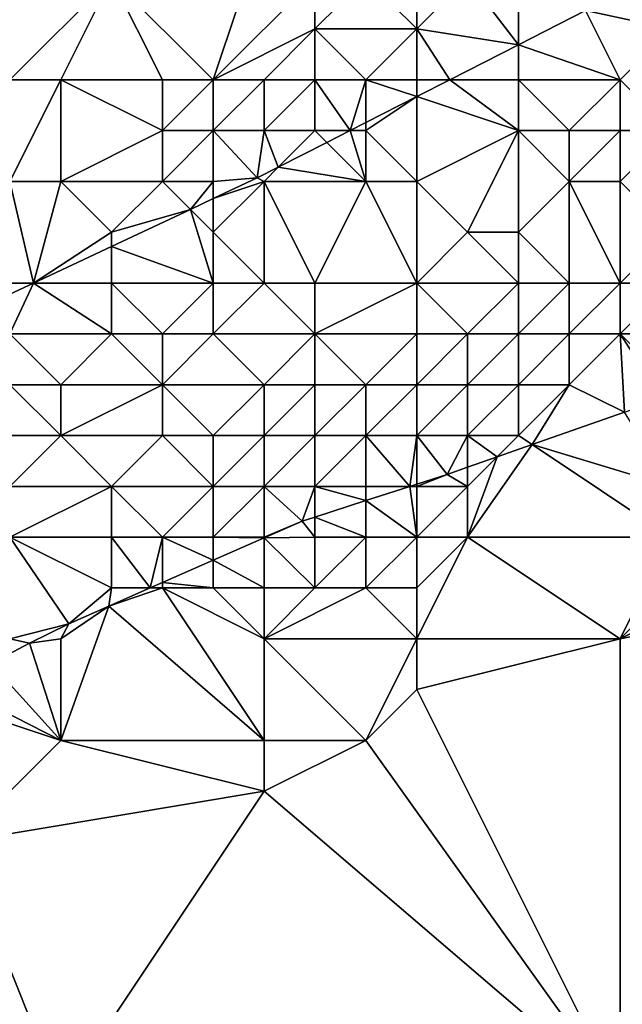
# Model space of a CAD drawing. Units: metres. Extents: x 74375 to 75000, y 346000 to 346500.
# Drawn here: x 74550 to 74562, y 346356 to 346375 of the extents above; entities that cross this region are included whole.
import ezdxf

# ---------------------------------------------------------------- set-up
doc = ezdxf.new("R2010")
doc.units = ezdxf.units.M
doc.layers.add('Terrain', color=15, linetype='Continuous')

msp = doc.modelspace()

# ---------------------------------------------------------------- linework, layer by layer
at = {"layer": 'Terrain'}
for points in [[(74552, 346376, 274.8), (74550, 346377, 274.16), (74550, 346374, 275.52), (74552, 346376, 274.8)], [(74554, 346374, 275.62), (74555, 346377, 274.54), (74552, 346376, 274.8), (74554, 346374, 275.62)], [(74554, 346374, 275.62), (74556, 346376, 274.81), (74555, 346377, 274.54), (74554, 346374, 275.62)], [(74552, 346376, 274.8), (74550, 346374, 275.52), (74551, 346374, 275.38), (74552, 346376, 274.8)], [(74553, 346374, 275.39), (74552, 346376, 274.8), (74551, 346374, 275.38), (74553, 346374, 275.39)], [(74554, 346374, 275.62), (74552, 346376, 274.8), (74553, 346374, 275.39), (74554, 346374, 275.62)], [(74554, 346374, 275.62), (74556, 346375, 275.61), (74556, 346376, 274.81), (74554, 346374, 275.62)], [(74558, 346375, 276.16), (74557, 346376, 275.14), (74556, 346375, 275.61), (74558, 346375, 276.16)], [(74556, 346375, 275.61), (74557, 346376, 275.14), (74556, 346376, 274.81), (74556, 346375, 275.61)], [(74558, 346375, 276.16), (74558, 346376, 275.4), (74557, 346376, 275.14), (74558, 346375, 276.16)], [(74558, 346375, 276.16), (74560, 346374.69, 278.407), (74559, 346376, 275.64), (74558, 346375, 276.16)], [(74558, 346375, 276.16), (74559, 346376, 275.64), (74558, 346376, 275.4), (74558, 346375, 276.16)], [(74560, 346376, 275.69), (74559, 346376, 275.64), (74560, 346374.69, 278.407), (74560, 346376, 275.69)], [(74560, 346376, 275.69), (74560, 346374.69, 278.407), (74561.318, 346375.363, 278.406), (74560, 346376, 275.69)], [(74563, 346375, 277.56), (74562.242, 346375.835, 278.405), (74561.318, 346375.363, 278.406), (74563, 346375, 277.56)], [(74562, 346374, 278.1), (74561.318, 346375.363, 278.406), (74560, 346374.69, 278.407), (74562, 346374, 278.1)], [(74563, 346375, 277.56), (74561.318, 346375.363, 278.406), (74562, 346374, 278.1), (74563, 346375, 277.56)], [(74555, 346374, 276.02), (74556, 346375, 275.61), (74554, 346374, 275.62), (74555, 346374, 276.02)], [(74556, 346374, 276.52), (74556, 346375, 275.61), (74555, 346374, 276.02), (74556, 346374, 276.52)], [(74557, 346374, 276.94), (74556, 346375, 275.61), (74556, 346374, 276.52), (74557, 346374, 276.94)], [(74557, 346374, 276.94), (74558, 346375, 276.16), (74556, 346375, 275.61), (74557, 346374, 276.94)], [(74558, 346374, 276.99), (74558, 346375, 276.16), (74557, 346374, 276.94), (74558, 346374, 276.99)], [(74558, 346374, 276.99), (74558.649, 346374, 278.407), (74558, 346375, 276.16), (74558, 346374, 276.99)], [(74558, 346375, 276.16), (74558.649, 346374, 278.407), (74560, 346374.69, 278.407), (74558, 346375, 276.16)], [(74563, 346373, 279.22), (74563, 346375, 277.56), (74562, 346374, 278.1), (74563, 346373, 279.22)], [(74560, 346374, 277.4), (74560, 346374.69, 278.407), (74558.649, 346374, 278.407), (74560, 346374, 277.4)], [(74562, 346374, 278.1), (74560, 346374.69, 278.407), (74560, 346374, 277.4), (74562, 346374, 278.1)], [(74551, 346372, 276.18), (74551, 346374, 275.38), (74550, 346372, 276.25), (74551, 346372, 276.18)], [(74550, 346372, 276.25), (74551, 346374, 275.38), (74550, 346374, 275.52), (74550, 346372, 276.25)], [(74553, 346373, 275.84), (74551, 346374, 275.38), (74551, 346372, 276.18), (74553, 346373, 275.84)], [(74553, 346373, 275.84), (74553, 346374, 275.39), (74551, 346374, 275.38), (74553, 346373, 275.84)], [(74554, 346373, 276.29), (74554, 346374, 275.62), (74553, 346373, 275.84), (74554, 346373, 276.29)], [(74553, 346373, 275.84), (74554, 346374, 275.62), (74553, 346374, 275.39), (74553, 346373, 275.84)], [(74555, 346373, 276.86), (74555, 346374, 276.02), (74554, 346373, 276.29), (74555, 346373, 276.86)], [(74554, 346373, 276.29), (74555, 346374, 276.02), (74554, 346374, 275.62), (74554, 346373, 276.29)], [(74556, 346373, 277.34), (74556, 346374, 276.52), (74555, 346373, 276.86), (74556, 346373, 277.34)], [(74555, 346373, 276.86), (74556, 346374, 276.52), (74555, 346374, 276.02), (74555, 346373, 276.86)], [(74556, 346373, 277.34), (74556.691, 346373, 278.409), (74556, 346374, 276.52), (74556, 346373, 277.34)], [(74557, 346374, 276.94), (74556, 346374, 276.52), (74556.691, 346373, 278.409), (74557, 346374, 276.94)], [(74557, 346374, 276.94), (74556.691, 346373, 278.409), (74557, 346373.158, 278.409), (74557, 346374, 276.94)], [(74558, 346374, 276.99), (74557, 346374, 276.94), (74558, 346373.669, 278.408), (74558, 346374, 276.99)], [(74557, 346374, 276.94), (74557, 346373.158, 278.409), (74558, 346373.669, 278.408), (74557, 346374, 276.94)], [(74560, 346373, 278.45), (74558.649, 346374, 278.407), (74558, 346373.669, 278.408), (74560, 346373, 278.45)], [(74558, 346374, 276.99), (74558, 346373.669, 278.408), (74558.649, 346374, 278.407), (74558, 346374, 276.99)], [(74560, 346373, 278.45), (74560, 346374, 277.4), (74558.649, 346374, 278.407), (74560, 346373, 278.45)], [(74561, 346373, 278.96), (74560, 346374, 277.4), (74560, 346373, 278.45), (74561, 346373, 278.96)], [(74561, 346373, 278.96), (74562, 346374, 278.1), (74560, 346374, 277.4), (74561, 346373, 278.96)], [(74562, 346373, 279.1), (74562, 346374, 278.1), (74561, 346373, 278.96), (74562, 346373, 279.1)], [(74563, 346373, 279.22), (74562, 346374, 278.1), (74562, 346373, 279.1), (74563, 346373, 279.22)], [(74558, 346372, 278.81), (74558, 346373.669, 278.408), (74557, 346373, 277.8), (74558, 346372, 278.81)], [(74557, 346373, 277.8), (74558, 346373.669, 278.408), (74557, 346373.158, 278.409), (74557, 346373, 277.8)], [(74558, 346372, 278.81), (74560, 346373, 278.45), (74558, 346373.669, 278.408), (74558, 346372, 278.81)], [(74557, 346373, 277.8), (74557, 346373.158, 278.409), (74556.691, 346373, 278.409), (74557, 346373, 277.8)], [(74553, 346372, 276.53), (74553, 346373, 275.84), (74551, 346372, 276.18), (74553, 346372, 276.53)], [(74554, 346372, 277.23), (74554, 346373, 276.29), (74553, 346372, 276.53), (74554, 346372, 277.23)], [(74553, 346372, 276.53), (74554, 346373, 276.29), (74553, 346373, 275.84), (74553, 346372, 276.53)], [(74554, 346372, 277.23), (74554.866, 346372.068, 278.41), (74554, 346373, 276.29), (74554, 346372, 277.23)], [(74555, 346373, 276.86), (74554, 346373, 276.29), (74554.866, 346372.068, 278.41), (74555, 346373, 276.86)], [(74555, 346373, 276.86), (74554.866, 346372.068, 278.41), (74555.279, 346372.279, 278.41), (74555, 346373, 276.86)], [(74556, 346373, 277.34), (74555, 346373, 276.86), (74555.279, 346372.279, 278.41), (74556, 346373, 277.34)], [(74556, 346373, 277.34), (74555.279, 346372.279, 278.41), (74556.234, 346372.766, 278.409), (74556, 346373, 277.34)], [(74556, 346373, 277.34), (74556.234, 346372.766, 278.409), (74556.691, 346373, 278.409), (74556, 346373, 277.34)], [(74557, 346372, 278.55), (74556.691, 346373, 278.409), (74556.234, 346372.766, 278.409), (74557, 346372, 278.55)], [(74557, 346372, 278.55), (74557, 346373, 277.8), (74556.691, 346373, 278.409), (74557, 346372, 278.55)], [(74558, 346372, 278.81), (74557, 346373, 277.8), (74557, 346372, 278.55), (74558, 346372, 278.81)], [(74558, 346372, 278.81), (74559, 346371, 280.54), (74560, 346373, 278.45), (74558, 346372, 278.81)], [(74560, 346373, 278.45), (74559, 346371, 280.54), (74560, 346371, 280.98), (74560, 346373, 278.45)], [(74561, 346372, 280.1), (74561, 346373, 278.96), (74560, 346373, 278.45), (74561, 346372, 280.1)], [(74561, 346372, 280.1), (74560, 346373, 278.45), (74560, 346371, 280.98), (74561, 346372, 280.1)], [(74562, 346372, 280.12), (74562, 346373, 279.1), (74561, 346372, 280.1), (74562, 346372, 280.12)], [(74561, 346372, 280.1), (74562, 346373, 279.1), (74561, 346373, 278.96), (74561, 346372, 280.1)], [(74563, 346373, 279.22), (74562, 346373, 279.1), (74562, 346372, 280.12), (74563, 346373, 279.22)], [(74563, 346373, 279.22), (74562, 346372, 280.12), (74563, 346371, 281.37), (74563, 346373, 279.22)], [(74557, 346372, 278.55), (74556.234, 346372.766, 278.409), (74555.279, 346372.279, 278.41), (74557, 346372, 278.55)], [(74555, 346372, 277.96), (74555.279, 346372.279, 278.41), (74554.866, 346372.068, 278.41), (74555, 346372, 277.96)], [(74557, 346372, 278.55), (74555.279, 346372.279, 278.41), (74555, 346372, 277.96), (74557, 346372, 278.55)], [(74551, 346372, 276.18), (74550, 346372, 276.25), (74550.467, 346370, 278.41), (74551, 346372, 276.18)], [(74550, 346372, 276.25), (74550, 346370, 277), (74550.467, 346370, 278.41), (74550, 346372, 276.25)], [(74552, 346371, 276.93), (74551, 346372, 276.18), (74550.467, 346370, 278.41), (74552, 346371, 276.93)], [(74553, 346372, 276.53), (74551, 346372, 276.18), (74552, 346371, 276.93), (74553, 346372, 276.53)], [(74553, 346372, 276.53), (74552, 346371, 276.93), (74553.55, 346371.45, 278.41), (74553, 346372, 276.53)], [(74554, 346372, 277.23), (74553, 346372, 276.53), (74553.55, 346371.45, 278.41), (74554, 346372, 277.23)], [(74554, 346372, 277.23), (74553.55, 346371.45, 278.41), (74554, 346371.661, 278.41), (74554, 346372, 277.23)], [(74555, 346372, 277.96), (74554.866, 346372.068, 278.41), (74554, 346371.661, 278.41), (74555, 346372, 277.96)], [(74554, 346372, 277.23), (74554, 346371.661, 278.41), (74554.866, 346372.068, 278.41), (74554, 346372, 277.23)], [(74555, 346372, 277.96), (74554, 346371.661, 278.41), (74554, 346371, 278.41), (74555, 346372, 277.96)], [(74555, 346372, 277.96), (74554, 346371, 278.41), (74555, 346370, 279.61), (74555, 346372, 277.96)], [(74557, 346372, 278.55), (74555, 346372, 277.96), (74556, 346370, 280.13), (74557, 346372, 278.55)], [(74555, 346372, 277.96), (74555, 346370, 279.61), (74556, 346370, 280.13), (74555, 346372, 277.96)], [(74557, 346372, 278.55), (74556, 346370, 280.13), (74558, 346370, 280.82), (74557, 346372, 278.55)], [(74558, 346372, 278.81), (74557, 346372, 278.55), (74558, 346370, 280.82), (74558, 346372, 278.81)], [(74558, 346372, 278.81), (74558, 346370, 280.82), (74559, 346371, 280.54), (74558, 346372, 278.81)], [(74561, 346372, 280.1), (74560, 346371, 280.98), (74561, 346370, 281.95), (74561, 346372, 280.1)], [(74562, 346372, 280.12), (74561, 346372, 280.1), (74562, 346370, 282.03), (74562, 346372, 280.12)], [(74561, 346372, 280.1), (74561, 346370, 281.95), (74562, 346370, 282.03), (74561, 346372, 280.1)], [(74562, 346372, 280.12), (74562, 346370, 282.03), (74563, 346371, 281.37), (74562, 346372, 280.12)], [(74553.55, 346371.45, 278.41), (74554, 346371, 278.41), (74554, 346371.661, 278.41), (74553.55, 346371.45, 278.41)], [(74552, 346370.721, 278.41), (74554, 346370, 279.33), (74553.55, 346371.45, 278.41), (74552, 346370.721, 278.41)], [(74552, 346370.721, 278.41), (74553.55, 346371.45, 278.41), (74552, 346371, 276.93), (74552, 346370.721, 278.41)], [(74553.55, 346371.45, 278.41), (74554, 346370, 279.33), (74554, 346371, 278.41), (74553.55, 346371.45, 278.41)], [(74552, 346370.721, 278.41), (74552, 346371, 276.93), (74550.467, 346370, 278.41), (74552, 346370.721, 278.41)], [(74555, 346370, 279.61), (74554, 346371, 278.41), (74554, 346370, 279.33), (74555, 346370, 279.61)], [(74560, 346370, 281.74), (74559, 346371, 280.54), (74558, 346370, 280.82), (74560, 346370, 281.74)], [(74560, 346370, 281.74), (74560, 346371, 280.98), (74559, 346371, 280.54), (74560, 346370, 281.74)], [(74561, 346370, 281.95), (74560, 346371, 280.98), (74560, 346370, 281.74), (74561, 346370, 281.95)], [(74563, 346370, 282.03), (74563, 346371, 281.37), (74562, 346370, 282.03), (74563, 346370, 282.03)], [(74552, 346370.721, 278.41), (74550.467, 346370, 278.41), (74552, 346370, 277.94), (74552, 346370.721, 278.41)], [(74552, 346370.721, 278.41), (74552, 346370, 277.94), (74554, 346370, 279.33), (74552, 346370.721, 278.41)], [(74550, 346369, 277.67), (74550.467, 346370, 278.41), (74550, 346369.78, 278.41), (74550, 346369, 277.67)], [(74550, 346370, 277), (74550, 346369.78, 278.41), (74550.467, 346370, 278.41), (74550, 346370, 277)], [(74552, 346369, 279.36), (74550.467, 346370, 278.41), (74550, 346369, 277.67), (74552, 346369, 279.36)], [(74552, 346369, 279.36), (74552, 346370, 277.94), (74550.467, 346370, 278.41), (74552, 346369, 279.36)], [(74553, 346369, 280.07), (74552, 346370, 277.94), (74552, 346369, 279.36), (74553, 346369, 280.07)], [(74553, 346369, 280.07), (74554, 346370, 279.33), (74552, 346370, 277.94), (74553, 346369, 280.07)], [(74554, 346369, 280.57), (74554, 346370, 279.33), (74553, 346369, 280.07), (74554, 346369, 280.57)], [(74556, 346369, 281.37), (74555, 346370, 279.61), (74554, 346369, 280.57), (74556, 346369, 281.37)], [(74554, 346369, 280.57), (74555, 346370, 279.61), (74554, 346370, 279.33), (74554, 346369, 280.57)], [(74556, 346369, 281.37), (74556, 346370, 280.13), (74555, 346370, 279.61), (74556, 346369, 281.37)], [(74558, 346369, 282.07), (74558, 346370, 280.82), (74556, 346369, 281.37), (74558, 346369, 282.07)], [(74556, 346369, 281.37), (74558, 346370, 280.82), (74556, 346370, 280.13), (74556, 346369, 281.37)], [(74559, 346369, 282.16), (74558, 346370, 280.82), (74558, 346369, 282.07), (74559, 346369, 282.16)], [(74559, 346369, 282.16), (74560, 346370, 281.74), (74558, 346370, 280.82), (74559, 346369, 282.16)], [(74560, 346369, 282.36), (74560, 346370, 281.74), (74559, 346369, 282.16), (74560, 346369, 282.36)], [(74561, 346369, 282.45), (74561, 346370, 281.95), (74560, 346369, 282.36), (74561, 346369, 282.45)], [(74560, 346369, 282.36), (74561, 346370, 281.95), (74560, 346370, 281.74), (74560, 346369, 282.36)], [(74562, 346369, 282.49), (74562, 346370, 282.03), (74561, 346369, 282.45), (74562, 346369, 282.49)], [(74561, 346369, 282.45), (74562, 346370, 282.03), (74561, 346370, 281.95), (74561, 346369, 282.45)], [(74563, 346369, 282.47), (74563, 346370, 282.03), (74562, 346369, 282.49), (74563, 346369, 282.47)], [(74563, 346370, 282.03), (74562, 346370, 282.03), (74562, 346369, 282.49), (74563, 346370, 282.03)], [(74551, 346368, 279.88), (74550, 346369, 277.67), (74550, 346368, 279.16), (74551, 346368, 279.88)], [(74552, 346369, 279.36), (74550, 346369, 277.67), (74551, 346368, 279.88), (74552, 346369, 279.36)], [(74553, 346368, 280.82), (74552, 346369, 279.36), (74551, 346368, 279.88), (74553, 346368, 280.82)], [(74553, 346368, 280.82), (74553, 346369, 280.07), (74552, 346369, 279.36), (74553, 346368, 280.82)], [(74555, 346368, 282.21), (74554, 346369, 280.57), (74553, 346368, 280.82), (74555, 346368, 282.21)], [(74553, 346368, 280.82), (74554, 346369, 280.57), (74553, 346369, 280.07), (74553, 346368, 280.82)], [(74555, 346368, 282.21), (74556, 346369, 281.37), (74554, 346369, 280.57), (74555, 346368, 282.21)], [(74556, 346368, 282.61), (74556, 346369, 281.37), (74555, 346368, 282.21), (74556, 346368, 282.61)], [(74557, 346368, 282.65), (74556, 346369, 281.37), (74556, 346368, 282.61), (74557, 346368, 282.65)], [(74557, 346368, 282.65), (74558, 346369, 282.07), (74556, 346369, 281.37), (74557, 346368, 282.65)], [(74558, 346368, 282.69), (74558, 346369, 282.07), (74557, 346368, 282.65), (74558, 346368, 282.69)], [(74559, 346368, 282.64), (74559, 346369, 282.16), (74558, 346368, 282.69), (74559, 346368, 282.64)], [(74558, 346368, 282.69), (74559, 346369, 282.16), (74558, 346369, 282.07), (74558, 346368, 282.69)], [(74560, 346368, 282.69), (74560, 346369, 282.36), (74559, 346368, 282.64), (74560, 346368, 282.69)], [(74559, 346368, 282.64), (74560, 346369, 282.36), (74559, 346369, 282.16), (74559, 346368, 282.64)], [(74561, 346368, 282.66), (74561, 346369, 282.45), (74560, 346368, 282.69), (74561, 346368, 282.66)], [(74560, 346368, 282.69), (74561, 346369, 282.45), (74560, 346369, 282.36), (74560, 346368, 282.69)], [(74562.086, 346367.457, 282.678), (74562, 346369, 282.49), (74561, 346368, 282.66), (74562.086, 346367.457, 282.678)], [(74561, 346368, 282.66), (74562, 346369, 282.49), (74561, 346369, 282.45), (74561, 346368, 282.66)], [(74562.086, 346367.457, 282.678), (74562.829, 346367.717, 282.66), (74562, 346369, 282.49), (74562.086, 346367.457, 282.678)], [(74563, 346368, 282.6), (74562, 346369, 282.49), (74562.829, 346367.717, 282.66), (74563, 346368, 282.6)], [(74563, 346368, 282.6), (74563, 346369, 282.47), (74562, 346369, 282.49), (74563, 346368, 282.6)], [(74551, 346367, 281.02), (74550, 346368, 279.16), (74549, 346367, 279.27), (74551, 346367, 281.02)], [(74551, 346367, 281.02), (74551, 346368, 279.88), (74550, 346368, 279.16), (74551, 346367, 281.02)], [(74553, 346367, 281.65), (74553, 346368, 280.82), (74551, 346367, 281.02), (74553, 346367, 281.65)], [(74553, 346368, 280.82), (74551, 346368, 279.88), (74551, 346367, 281.02), (74553, 346368, 280.82)], [(74554, 346367, 282.49), (74553, 346368, 280.82), (74553, 346367, 281.65), (74554, 346367, 282.49)], [(74554, 346367, 282.49), (74555, 346368, 282.21), (74553, 346368, 280.82), (74554, 346367, 282.49)], [(74555, 346367, 282.78), (74555, 346368, 282.21), (74554, 346367, 282.49), (74555, 346367, 282.78)], [(74556, 346367, 283.09), (74556, 346368, 282.61), (74555, 346367, 282.78), (74556, 346367, 283.09)], [(74555, 346367, 282.78), (74556, 346368, 282.61), (74555, 346368, 282.21), (74555, 346367, 282.78)], [(74557, 346367, 282.85), (74557, 346368, 282.65), (74556, 346367, 283.09), (74557, 346367, 282.85)], [(74556, 346367, 283.09), (74557, 346368, 282.65), (74556, 346368, 282.61), (74556, 346367, 283.09)], [(74558, 346367, 282.87), (74558, 346368, 282.69), (74557, 346367, 282.85), (74558, 346367, 282.87)], [(74557, 346367, 282.85), (74558, 346368, 282.69), (74557, 346368, 282.65), (74557, 346367, 282.85)], [(74559, 346367, 282.7), (74559, 346368, 282.64), (74558, 346367, 282.87), (74559, 346367, 282.7)], [(74558, 346367, 282.87), (74559, 346368, 282.64), (74558, 346368, 282.69), (74558, 346367, 282.87)], [(74560, 346367, 282.73), (74560, 346368, 282.69), (74559, 346367, 282.7), (74560, 346367, 282.73)], [(74559, 346367, 282.7), (74560, 346368, 282.69), (74559, 346368, 282.64), (74559, 346367, 282.7)], [(74560, 346367, 282.73), (74561, 346368, 282.66), (74560, 346368, 282.69), (74560, 346367, 282.73)], [(74560, 346367, 282.73), (74560.268, 346366.821, 282.724), (74561, 346368, 282.66), (74560, 346367, 282.73)], [(74562.086, 346367.457, 282.678), (74561, 346368, 282.66), (74560.268, 346366.821, 282.724), (74562.086, 346367.457, 282.678)], [(74563, 346366, 282.51), (74562.086, 346367.457, 282.678), (74560.268, 346366.821, 282.724), (74563, 346366, 282.51)], [(74550, 346366, 281.13), (74551, 346367, 281.02), (74549, 346367, 279.27), (74550, 346366, 281.13)], [(74552, 346366, 282.48), (74551, 346367, 281.02), (74550, 346366, 281.13), (74552, 346366, 282.48)], [(74552, 346366, 282.48), (74553, 346367, 281.65), (74551, 346367, 281.02), (74552, 346366, 282.48)], [(74554, 346366, 282.72), (74553, 346367, 281.65), (74552, 346366, 282.48), (74554, 346366, 282.72)], [(74554, 346366, 282.72), (74554, 346367, 282.49), (74553, 346367, 281.65), (74554, 346366, 282.72)], [(74555, 346366, 282.79), (74555, 346367, 282.78), (74554, 346366, 282.72), (74555, 346366, 282.79)], [(74554, 346366, 282.72), (74555, 346367, 282.78), (74554, 346367, 282.49), (74554, 346366, 282.72)], [(74556, 346366, 282.97), (74556, 346367, 283.09), (74555, 346366, 282.79), (74556, 346366, 282.97)], [(74555, 346366, 282.79), (74556, 346367, 283.09), (74555, 346367, 282.78), (74555, 346366, 282.79)], [(74557, 346366, 282.79), (74557, 346367, 282.85), (74556, 346366, 282.97), (74557, 346366, 282.79)], [(74556, 346366, 282.97), (74557, 346367, 282.85), (74556, 346367, 283.09), (74556, 346366, 282.97)], [(74557, 346366, 282.79), (74557.867, 346366, 282.774), (74557, 346367, 282.85), (74557, 346366, 282.79)], [(74558, 346367, 282.87), (74557, 346367, 282.85), (74557.867, 346366, 282.774), (74558, 346367, 282.87)], [(74558, 346367, 282.87), (74557.867, 346366, 282.774), (74558, 346366.043, 282.773), (74558, 346367, 282.87)], [(74559, 346367, 282.7), (74558, 346367, 282.87), (74558.596, 346366.236, 282.765), (74559, 346367, 282.7)], [(74558, 346367, 282.87), (74558, 346366.043, 282.773), (74558.596, 346366.236, 282.765), (74558, 346367, 282.87)], [(74559, 346367, 282.7), (74558.596, 346366.236, 282.765), (74559, 346366.377, 282.755), (74559, 346367, 282.7)], [(74560, 346367, 282.73), (74559, 346367, 282.7), (74559.58, 346366.58, 282.741), (74560, 346367, 282.73)], [(74559, 346367, 282.7), (74559, 346366.377, 282.755), (74559.58, 346366.58, 282.741), (74559, 346367, 282.7)], [(74560, 346367, 282.73), (74559.58, 346366.58, 282.741), (74560.268, 346366.821, 282.724), (74560, 346367, 282.73)], [(74559, 346365, 282.69), (74560.268, 346366.821, 282.724), (74559.58, 346366.58, 282.741), (74559, 346365, 282.69)], [(74563, 346365, 282.48), (74560.268, 346366.821, 282.724), (74559, 346365, 282.69), (74563, 346365, 282.48)], [(74563, 346365, 282.48), (74563, 346366, 282.51), (74560.268, 346366.821, 282.724), (74563, 346365, 282.48)], [(74559, 346365, 282.69), (74559.58, 346366.58, 282.741), (74559, 346366, 282.68), (74559, 346365, 282.69)], [(74559, 346366, 282.68), (74559.58, 346366.58, 282.741), (74559, 346366.377, 282.755), (74559, 346366, 282.68)], [(74559, 346366, 282.68), (74559, 346366.377, 282.755), (74558.596, 346366.236, 282.765), (74559, 346366, 282.68)], [(74559, 346366, 282.68), (74558.596, 346366.236, 282.765), (74558, 346366, 282.82), (74559, 346366, 282.68)], [(74558, 346366, 282.82), (74558.596, 346366.236, 282.765), (74558, 346366.043, 282.773), (74558, 346366, 282.82)], [(74552, 346365, 282.83), (74552, 346366, 282.48), (74550, 346365, 282.2), (74552, 346365, 282.83)], [(74552, 346366, 282.48), (74550, 346366, 281.13), (74550, 346365, 282.2), (74552, 346366, 282.48)], [(74553, 346365, 282.7), (74552, 346366, 282.48), (74552, 346365, 282.83), (74553, 346365, 282.7)], [(74553, 346365, 282.7), (74554, 346366, 282.72), (74552, 346366, 282.48), (74553, 346365, 282.7)], [(74554, 346365, 282.93), (74554, 346366, 282.72), (74553, 346365, 282.7), (74554, 346365, 282.93)], [(74555, 346365, 282.83), (74555, 346366, 282.79), (74554, 346365, 282.93), (74555, 346365, 282.83)], [(74554, 346365, 282.93), (74555, 346366, 282.79), (74554, 346366, 282.72), (74554, 346365, 282.93)], [(74555, 346365, 282.83), (74555.745, 346365.313, 282.802), (74555, 346366, 282.79), (74555, 346365, 282.83)], [(74556, 346366, 282.97), (74555, 346366, 282.79), (74555.745, 346365.313, 282.802), (74556, 346366, 282.97)], [(74556, 346366, 282.97), (74555.745, 346365.313, 282.802), (74556, 346365.396, 282.799), (74556, 346366, 282.97)], [(74557, 346366, 282.79), (74556, 346366, 282.97), (74557, 346365.719, 282.786), (74557, 346366, 282.79)], [(74556, 346366, 282.97), (74556, 346365.396, 282.799), (74557, 346365.719, 282.786), (74556, 346366, 282.97)], [(74558, 346365, 282.71), (74557.867, 346366, 282.774), (74557, 346365.719, 282.786), (74558, 346365, 282.71)], [(74557, 346366, 282.79), (74557, 346365.719, 282.786), (74557.867, 346366, 282.774), (74557, 346366, 282.79)], [(74558, 346366, 282.82), (74558, 346366.043, 282.773), (74557.867, 346366, 282.774), (74558, 346366, 282.82)], [(74558, 346365, 282.71), (74558, 346366, 282.82), (74557.867, 346366, 282.774), (74558, 346365, 282.71)], [(74559, 346365, 282.69), (74559, 346366, 282.68), (74558, 346365, 282.71), (74559, 346365, 282.69)], [(74558, 346365, 282.71), (74559, 346366, 282.68), (74558, 346366, 282.82), (74558, 346365, 282.71)], [(74557, 346365, 282.7), (74557, 346365.719, 282.786), (74556, 346365.396, 282.799), (74557, 346365, 282.7)], [(74558, 346365, 282.71), (74557, 346365.719, 282.786), (74557, 346365, 282.7), (74558, 346365, 282.71)], [(74556, 346365, 282.84), (74556, 346365.396, 282.799), (74555.745, 346365.313, 282.802), (74556, 346365, 282.84)], [(74557, 346365, 282.7), (74556, 346365.396, 282.799), (74556, 346365, 282.84), (74557, 346365, 282.7)], [(74556, 346365, 282.84), (74555.745, 346365.313, 282.802), (74555, 346364.985, 282.803), (74556, 346365, 282.84)], [(74555, 346365, 282.83), (74555, 346364.985, 282.803), (74555.745, 346365.313, 282.802), (74555, 346365, 282.83)], [(74550, 346363, 282.99), (74551.162, 346363.293, 282.803), (74550, 346365, 282.2), (74550, 346363, 282.99)], [(74552, 346364, 282.92), (74550, 346365, 282.2), (74551.162, 346363.293, 282.803), (74552, 346364, 282.92)], [(74552, 346364, 282.92), (74552, 346365, 282.83), (74550, 346365, 282.2), (74552, 346364, 282.92)], [(74552, 346364, 282.92), (74552.759, 346364, 282.806), (74552, 346365, 282.83), (74552, 346364, 282.92)], [(74553, 346365, 282.7), (74552, 346365, 282.83), (74552.759, 346364, 282.806), (74553, 346365, 282.7)], [(74553, 346365, 282.7), (74552.759, 346364, 282.806), (74553, 346364.106, 282.806), (74553, 346365, 282.7)], [(74554, 346365, 282.93), (74553, 346365, 282.7), (74554, 346364.546, 282.804), (74554, 346365, 282.93)], [(74553, 346365, 282.7), (74553, 346364.106, 282.806), (74554, 346364.546, 282.804), (74553, 346365, 282.7)], [(74555, 346365, 282.83), (74554, 346365, 282.93), (74555, 346364.985, 282.803), (74555, 346365, 282.83)], [(74554, 346365, 282.93), (74554, 346364.546, 282.804), (74555, 346364.985, 282.803), (74554, 346365, 282.93)], [(74555, 346364, 282.64), (74555, 346364.985, 282.803), (74554, 346364.546, 282.804), (74555, 346364, 282.64)], [(74556, 346364, 282.92), (74556, 346365, 282.84), (74555, 346364.985, 282.803), (74556, 346364, 282.92)], [(74556, 346364, 282.92), (74555, 346364.985, 282.803), (74555, 346364, 282.64), (74556, 346364, 282.92)], [(74557, 346364, 282.84), (74557, 346365, 282.7), (74556, 346364, 282.92), (74557, 346364, 282.84)], [(74556, 346364, 282.92), (74557, 346365, 282.7), (74556, 346365, 282.84), (74556, 346364, 282.92)], [(74558, 346364, 282.68), (74558, 346365, 282.71), (74557, 346364, 282.84), (74558, 346364, 282.68)], [(74557, 346364, 282.84), (74558, 346365, 282.71), (74557, 346365, 282.7), (74557, 346364, 282.84)], [(74562, 346363, 282.57), (74559, 346365, 282.69), (74558, 346363, 282.72), (74562, 346363, 282.57)], [(74558, 346363, 282.72), (74559, 346365, 282.69), (74558, 346364, 282.68), (74558, 346363, 282.72)], [(74558, 346364, 282.68), (74559, 346365, 282.69), (74558, 346365, 282.71), (74558, 346364, 282.68)], [(74563, 346365, 282.48), (74559, 346365, 282.69), (74562, 346363, 282.57), (74563, 346365, 282.48)], [(74563, 346364, 282.51), (74563, 346365, 282.48), (74562, 346363, 282.57), (74563, 346364, 282.51)], [(74554, 346364, 283.06), (74554, 346364.546, 282.804), (74553, 346364.106, 282.806), (74554, 346364, 283.06)], [(74555, 346364, 282.64), (74554, 346364.546, 282.804), (74554, 346364, 283.06), (74555, 346364, 282.64)], [(74552, 346364, 282.92), (74551.162, 346363.293, 282.803), (74551.949, 346363.644, 282.807), (74552, 346364, 282.92)], [(74555, 346361, 282.98), (74553, 346364, 283.01), (74551.949, 346363.644, 282.807), (74555, 346361, 282.98)], [(74553, 346364, 283.01), (74552.759, 346364, 282.806), (74551.949, 346363.644, 282.807), (74553, 346364, 283.01)], [(74552, 346364, 282.92), (74551.949, 346363.644, 282.807), (74552.759, 346364, 282.806), (74552, 346364, 282.92)], [(74553, 346364, 283.01), (74553, 346364.106, 282.806), (74552.759, 346364, 282.806), (74553, 346364, 283.01)], [(74554, 346364, 283.06), (74553, 346364.106, 282.806), (74553, 346364, 283.01), (74554, 346364, 283.06)], [(74555, 346361, 282.98), (74555, 346363, 282.75), (74553, 346364, 283.01), (74555, 346361, 282.98)], [(74555, 346363, 282.75), (74554, 346364, 283.06), (74553, 346364, 283.01), (74555, 346363, 282.75)], [(74555, 346363, 282.75), (74555, 346364, 282.64), (74554, 346364, 283.06), (74555, 346363, 282.75)], [(74558, 346363, 282.72), (74557, 346364, 282.84), (74555, 346363, 282.75), (74558, 346363, 282.72)], [(74555, 346363, 282.75), (74557, 346364, 282.84), (74556, 346364, 282.92), (74555, 346363, 282.75)], [(74555, 346363, 282.75), (74556, 346364, 282.92), (74555, 346364, 282.64), (74555, 346363, 282.75)], [(74558, 346363, 282.72), (74558, 346364, 282.68), (74557, 346364, 282.84), (74558, 346363, 282.72)], [(74562, 346354, 282.49), (74567, 346364, 282.35), (74562, 346363, 282.57), (74562, 346354, 282.49)], [(74574, 346354, 282.07), (74567, 346364, 282.35), (74562, 346354, 282.49), (74574, 346354, 282.07)], [(74567, 346364, 282.35), (74564, 346364, 282.46), (74562, 346363, 282.57), (74567, 346364, 282.35)], [(74564, 346364, 282.46), (74563, 346364, 282.51), (74562, 346363, 282.57), (74564, 346364, 282.46)], [(74551, 346361, 282.89), (74551.949, 346363.644, 282.807), (74551, 346363, 283.04), (74551, 346361, 282.89)], [(74555, 346361, 282.98), (74551.949, 346363.644, 282.807), (74551, 346361, 282.89), (74555, 346361, 282.98)], [(74551.949, 346363.644, 282.807), (74551.162, 346363.293, 282.803), (74551, 346363, 283.04), (74551.949, 346363.644, 282.807)], [(74550, 346363, 282.99), (74550.387, 346362.916, 282.799), (74551.162, 346363.293, 282.803), (74550, 346363, 282.99)], [(74551, 346363, 283.04), (74551.162, 346363.293, 282.803), (74550.387, 346362.916, 282.799), (74551, 346363, 283.04)], [(74550, 346363, 282.99), (74549.626, 346362.512, 282.794), (74550.387, 346362.916, 282.799), (74550, 346363, 282.99)], [(74551, 346361, 282.89), (74550.387, 346362.916, 282.799), (74549.626, 346362.512, 282.794), (74551, 346361, 282.89)], [(74551, 346361, 282.89), (74551, 346363, 283.04), (74550.387, 346362.916, 282.799), (74551, 346361, 282.89)], [(74557, 346361, 282.68), (74558, 346363, 282.72), (74555, 346363, 282.75), (74557, 346361, 282.68)], [(74557, 346361, 282.68), (74555, 346363, 282.75), (74555, 346361, 282.98), (74557, 346361, 282.68)], [(74557, 346361, 282.68), (74558, 346362, 282.73), (74558, 346363, 282.72), (74557, 346361, 282.68)], [(74562, 346354, 282.49), (74562, 346363, 282.57), (74558, 346362, 282.73), (74562, 346354, 282.49)], [(74558, 346362, 282.73), (74562, 346363, 282.57), (74558, 346363, 282.72), (74558, 346362, 282.73)], [(74551, 346361, 282.89), (74549.626, 346362.512, 282.794), (74548.879, 346362.083, 282.79), (74551, 346361, 282.89)], [(74551, 346361, 282.89), (74548.879, 346362.083, 282.79), (74548.475, 346361.836, 282.79), (74551, 346361, 282.89)], [(74562, 346354, 282.49), (74558, 346362, 282.73), (74557, 346361, 282.68), (74562, 346354, 282.49)], [(74549, 346359, 283.11), (74551, 346361, 282.89), (74548.475, 346361.836, 282.79), (74549, 346359, 283.11)], [(74555, 346360, 282.92), (74551, 346361, 282.89), (74549, 346359, 283.11), (74555, 346360, 282.92)], [(74555, 346360, 282.92), (74555, 346361, 282.98), (74551, 346361, 282.89), (74555, 346360, 282.92)], [(74562, 346354, 282.49), (74557, 346361, 282.68), (74555, 346360, 282.92), (74562, 346354, 282.49)], [(74555, 346360, 282.92), (74557, 346361, 282.68), (74555, 346361, 282.98), (74555, 346360, 282.92)], [(74555, 346360, 282.92), (74549, 346359, 283.11), (74551, 346354, 282.75), (74555, 346360, 282.92)], [(74562, 346354, 282.49), (74555, 346360, 282.92), (74551, 346354, 282.75), (74562, 346354, 282.49)], [(74551, 346354, 282.75), (74549, 346359, 283.11), (74549, 346355, 282.86), (74551, 346354, 282.75)]]:
    msp.add_3dface(points, dxfattribs=at)

doc.saveas('drawing.dxf')
